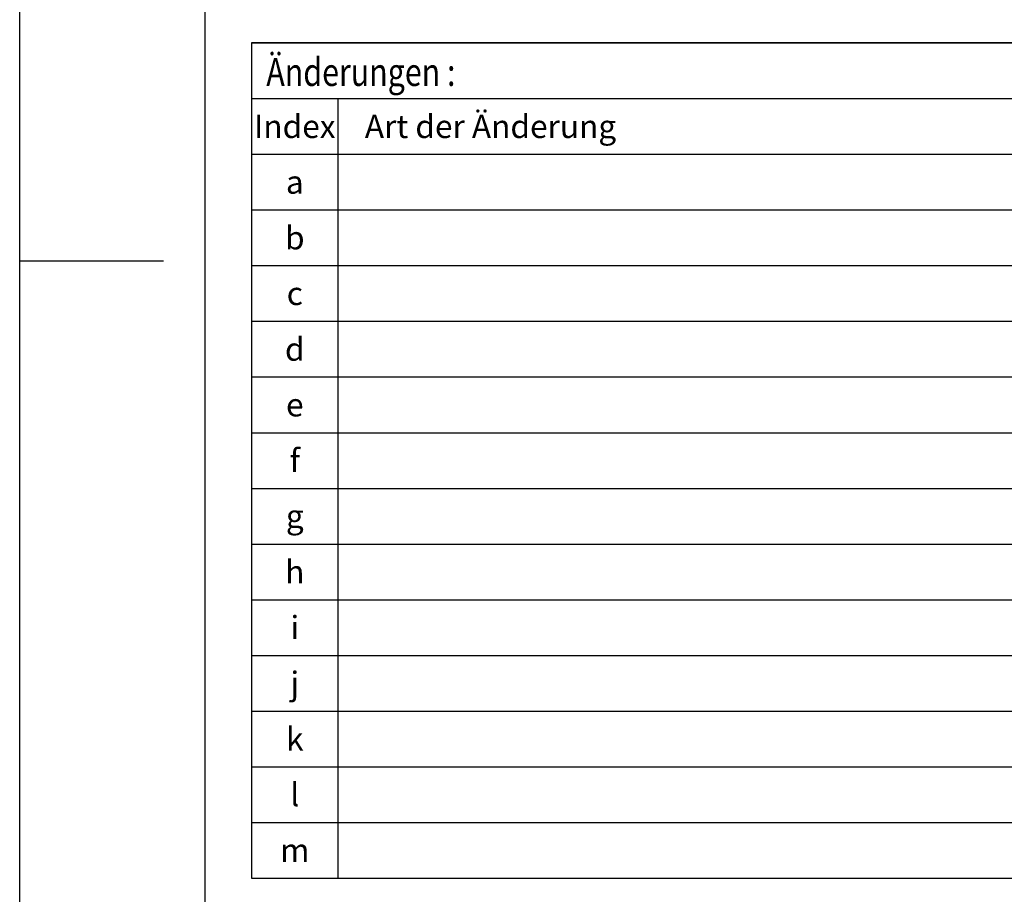
# Paper-space layout 'Plankoepfe (EIN-POL-FM)' of a CAD drawing. Units: millimetres. Extents: x -213 to 883, y 7 to 1095.
# Drawn here: x -201 to -95, y 816 to 910 of the extents above; entities that cross this region are included whole.
import ezdxf
from ezdxf.enums import TextEntityAlignment as Align

# ---------------------------------------------------------------- set-up
doc = ezdxf.new("R2010")
doc.units = ezdxf.units.MM
for name, color, linetype in [('A-PLKOPF-B-------0--', 7, 'Continuous'), ('A-PLKOPF-L-------0--', 7, 'Continuous'), ('A-PLKOPFT--------0--', 7, 'Continuous'), ('A-PLPLINT--------0--', 7, 'Continuous'), ('ARPLKOPFT--------0--', 7, 'Continuous')]:
    doc.layers.add(name, color=color, linetype=linetype)
doc.styles.add('BE_OENORM_PLANKOPF', font='arial.ttf')
doc.styles.add('MAG_TS01', font='arial.ttf', dxfattribs={"width": 0.8})
doc.styles.add('MAG_TS04-Plan', font='simplex.shx', dxfattribs={"width": 0.8})

# ---------------------------------------------------------------- blocks, each defined once
blk = doc.blocks.new('L_PL_AENDERUNGSFELD')
at = {"layer": 'A-PLKOPF-L-------0--'}
for p, q in [((-180, 95), (0, 95)), ((0, 95), (-180, 95)), ((-180, 95), (-180, 5)), ((-180, 89), (0, 89)), ((-170.7, 89), (-170.7, 5)), ((-180, 83), (0, 83)), ((-180, 77), (0, 77)), ((-180, 71), (0, 71)), ((-180, 65), (0, 65)), ((-180, 59), (0, 59)), ((-180, 53), (0, 53)), ((-180, 47), (0, 47)), ((-180, 41), (0, 41)), ((-180, 35), (0, 35)), ((-180, 29), (0, 29)), ((-180, 23), (0, 23)), ((-180, 17), (0, 17)), ((-180, 11), (0, 11)), ((-180, 5), (0, 5))]:
    blk.add_line(p, q, dxfattribs=at)
at = {"layer": 'A-PLKOPFT--------0--', "style": 'MAG_TS01', "width": 0.8}
blk.add_text('Änderungen :', height=3, dxfattribs=at).set_placement((-178.42, 91.86), align=Align.MIDDLE_LEFT)
at = {"layer": 'A-PLPLINT--------0--', "style": 'MAG_TS04-Plan', "width": 0.8}
for tag, p in [('A-A', (-167.74, 80)), ('B-A', (-167.74, 74)), ('C-A', (-167.74, 68)), ('D-A', (-167.74, 62)), ('E-A', (-167.74, 56.5)), ('F-A', (-167.74, 50)), ('G-A', (-167.74, 44)), ('H-A', (-167.74, 38)), ('I-A', (-167.74, 32)), ('J-A', (-167.74, 26)), ('K-A', (-167.74, 20)), ('L-A', (-167.74, 14)), ('M-A', (-167.74, 8))]:
    blk.add_attdef(tag, text='', height=2, dxfattribs=at).set_placement(p, align=Align.MIDDLE_LEFT)
for tag, p in [('A-DATUM', (-30, 80)), ('A-BEARB', (-10, 80)), ('B-DATUM', (-30, 74)), ('B-BEARB', (-10, 74)), ('C-DATUM', (-30, 68)), ('C-BEARB', (-10, 68)), ('D-DATUM', (-30, 62)), ('D-BEARB', (-10, 62)), ('E-DATUM', (-30, 56.5)), ('E-BEARB', (-10, 56.5)), ('F-DATUM', (-30, 50)), ('F-BEARB', (-10, 50)), ('G-DATUM', (-30, 44)), ('G-BEARB', (-10, 44)), ('H-DATUM', (-30, 38)), ('H-BEARB', (-10, 38)), ('I-DATUM', (-30, 32)), ('I-BEARB', (-10, 32)), ('J-DATUM', (-30, 26)), ('J-BEARB', (-10, 26)), ('K-DATUM', (-30, 20)), ('K-BEARB', (-10, 20)), ('L-DATUM', (-30, 14)), ('L-BEARB', (-10, 14)), ('M-DATUM', (-30, 8)), ('M-BEARB', (-10, 8))]:
    blk.add_attdef(tag, text='', height=2, dxfattribs=at).set_placement(p, align=Align.MIDDLE_CENTER)
at = {"layer": 'ARPLKOPFT--------0--', "style": 'BE_OENORM_PLANKOPF'}
for s, p in [('Index', (-175.35, 86)), ('a', (-175.35, 80)), ('b', (-175.35, 74)), ('c', (-175.35, 68)), ('d', (-175.35, 62)), ('e', (-175.35, 56)), ('f', (-175.35, 50)), ('g', (-175.35, 44)), ('h', (-175.35, 38)), ('i', (-175.35, 32)), ('j', (-175.35, 26)), ('k', (-175.35, 20)), ('l', (-175.35, 14)), ('m', (-175.35, 8))]:
    blk.add_text(s, height=2.5, dxfattribs=at).set_placement(p, align=Align.MIDDLE_CENTER)
blk.add_text('Art der Änderung', height=2.5, dxfattribs=at).set_placement((-167.8, 86), align=Align.MIDDLE_LEFT)

psp = doc.layouts.new('Plankoepfe (EIN-POL-FM)')

# ---------------------------------------------------------------- linework, layer by layer
at = {"layer": 'A-PLKOPF-L-------0--'}
for p, q in [((-200.89, 735.55), (-200.89, 1032.55)), ((-180.89, 735.55), (-180.89, 1032.55)), ((-200.89, 884.05), (-185.41, 884.05))]:
    psp.add_line(p, q, dxfattribs=at)

# ---------------------------------------------------------------- block references
at = {"layer": 'A-PLKOPF-B-------0--'}
psp.add_blockref('L_PL_AENDERUNGSFELD', (4.11, 812.55), dxfattribs=at)

doc.saveas('drawing.dxf')
